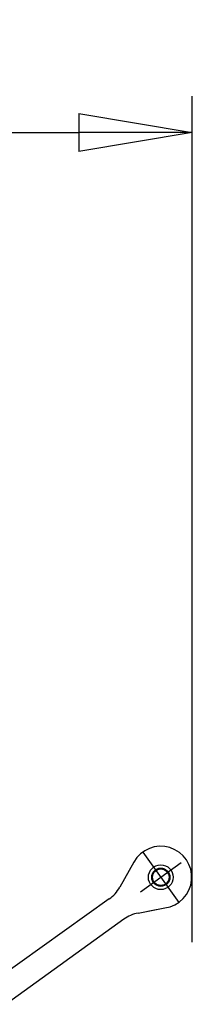
# Model space of a CAD drawing. Units: millimetres. Extents: x -13020 to 46787, y 21597 to 63697.
# Drawn here: x 41803 to 42278, y 30567 to 33277 of the extents above; entities that cross this region are included whole.
import ezdxf

# ---------------------------------------------------------------- set-up
doc = ezdxf.new("R2010")
doc.units = ezdxf.units.MM
doc.layers.get('0').update_dxf_attribs({"linetype": 'CONTINUOUS'})
doc.layers.get('Defpoints').update_dxf_attribs({"linetype": 'CONTINUOUS'})
doc.layers.add('1', color=7, linetype='CONTINUOUS')
doc.styles.get("Standard").update_dxf_attribs({"font": 'txt.shx', "bigfont": 'bigfont.shx'})
doc.dimstyles.new('ME10_DIM_7', dxfattribs={"dimtxt": 250, "dimasz": 312.5, "dimexe": 100, "dimexo": 0, "dimtad": 1, "dimdec": 1, "dimdsep": 46, "dimtxsty": 'Standard', "dimblk1": 'CLOSED', "dimblk2": 'CLOSED', "dimsah": 1, "dimcen": 0.09, "dimclrd": 2, "dimclre": 2, "dimclrt": 1, "dimadec": 0, "dimazin": 0, "dimtfac": 1, "dimtdec": 4, "dimtofl": 0, "dimtmove": 0, "dimatfit": 3, "dimldrblk": 'CLOSED', "dimfxl": 0, "dimtolj": 1, "dimtzin": 0, "dimarcsym": 0})

# ---------------------------------------------------------------- blocks, each defined once
blk = doc.blocks.new('bar 6')
at = {"color": 0, "linetype": 'ByBlock', "lineweight": -2}
for p, q in [((1562.2, 1201.2), (1562.2, 1201.2)), ((1512.7, 1185.5), (1611.7, 1046.9)), ((1488.2, 1158), (1449, 1088.6)), ((1506.1, 1076), (1618.4, 1156.3)), ((1562.2, 1082.2), (1562.2, 1082.2)), ((1420.1, 1056.4), (1094.9, 824.1)), ((1500, 1017.7), (1573.2, 1031.7)), ((1500, 1017.7), (1549.2, 1027.1)), ((1500, 1017.7), (1549.2, 1027.1)), ((1500, 1017.7), (1549.2, 1027.1)), ((1460.2, 1000.5), (1136.3, 766.5))]:
    blk.add_line(p, q, dxfattribs=at)
blk.add_lwpolyline([(1562.2, 1141.2), (1562.2, 1141.2), (1562.2, 1141.2), (1562.2, 1141.2), (1562.2, 1141.2), (1562.2, 1141.2), (1562.2, 1141.2), (1562.2, 1141.2), (1562.2, 1141.2), (1562.2, 1141.2), (1562.2, 1141.2), (1562.2, 1141.2), (1562.2, 1141.2), (1562.2, 1141.2), (1562.2, 1141.2), (1562.2, 1141.2), (1562.2, 1141.2), (1562.2, 1141.2), (1562.2, 1141.2), (1562.2, 1141.2), (1562.2, 1141.2), (1562.2, 1141.2), (1562.2, 1141.2), (1562.2, 1141.2), (1562.2, 1141.2), (1562.2, 1141.2), (1562.2, 1141.2), (1562.2, 1141.2), (1562.2, 1141.2), (1562.2, 1141.2), (1562.2, 1141.2), (1562.2, 1141.2), (1562.2, 1141.2), (1562.2, 1141.2), (1562.2, 1141.2), (1562.2, 1141.2), (1562.2, 1141.2), (1562.2, 1141.2), (1562.2, 1141.2)], dxfattribs=at)
for radius in [34.1, 25.1, 22.7]:
    blk.add_circle((1562.2, 1116.2), radius, dxfattribs=at)
for centre, radius, start, end in [((1562.2, 1116.2), 85.2, 277.414, 150.5513), ((1360.4, 1139.2), 102.1, 305.804, 330.2849), ((1519.4, 918), 101.6, 100.97, 125.6238)]:
    blk.add_arc(centre, radius, start, end, dxfattribs=at)
blk = doc.blocks.new('_CLOSED')
at = {"color": 0, "linetype": 'ByBlock'}
for p, q in [((-1, 0.166667), (0, 0)), ((-1, 0.166667), (-1, -0.166667)), ((0, 0), (-1, -0.166667)), ((0, 0), (-1, 0))]:
    blk.add_line(p, q, dxfattribs=at)
blk = doc.blocks.new('*D49')
at = {"layer": '1', "color": 2, "lineweight": -2}
for p, q in [((30602.5, 31263.8), (30602.5, 33066)), ((42278.4, 31302.1), (42278.4, 33066)), ((30915, 32966), (41965.9, 32966))]:
    blk.add_line(p, q, dxfattribs=at)
at = {"layer": 'Defpoints', "color": 0}
for p in [(42278.4, 32966), (42278.4, 31302.1), (30602.5, 31263.8)]:
    blk.add_point(p, dxfattribs=at)
at = {"layer": '1', "color": 2, "lineweight": -2, "xscale": 312.4999999999999, "yscale": 312.4999999999999, "zscale": 312.4999999999999, "rotation": 180}
blk.add_blockref('_CLOSED', (30602.5, 32966), dxfattribs=at)
at = {"layer": '1', "color": 2, "lineweight": -2, "xscale": 312.4999999999999, "yscale": 312.4999999999999, "zscale": 312.4999999999999}
blk.add_blockref('_CLOSED', (42278.4, 32966), dxfattribs=at)
at = {"layer": '1', "color": 1, "insert": (36440.5, 33112.5), "char_height": 250, "attachment_point": 5}
blk.add_mtext('\\A1;11,7m', dxfattribs=at)

msp = doc.modelspace()

# ---------------------------------------------------------------- linework, layer by layer
at = {"layer": '1', "color": 2, "linetype": 'Continuous'}
msp.add_line((42278.445, 30738.12), (42278.445, 31302.123), dxfattribs=at)

# ---------------------------------------------------------------- block references
at = {"linetype": 'Continuous'}
msp.add_blockref('bar 6', (40629.477, 29800.634), dxfattribs=at)

# ---------------------------------------------------------------- dimensions: what is measured, and where the dimension line sits
at = {"layer": '1'}
dim = msp.add_linear_dim(base=(42278.445, 32966.041), p1=(30602.465, 31263.798), p2=(42278.445, 31302.123), text='11,7m', dimstyle='ME10_DIM_7', dxfattribs=at)
dim.commit()
dim.dimension.update_dxf_attribs({"geometry": '*D49', "text_midpoint": (36440.455, 33112.499)})

doc.saveas('drawing.dxf')
